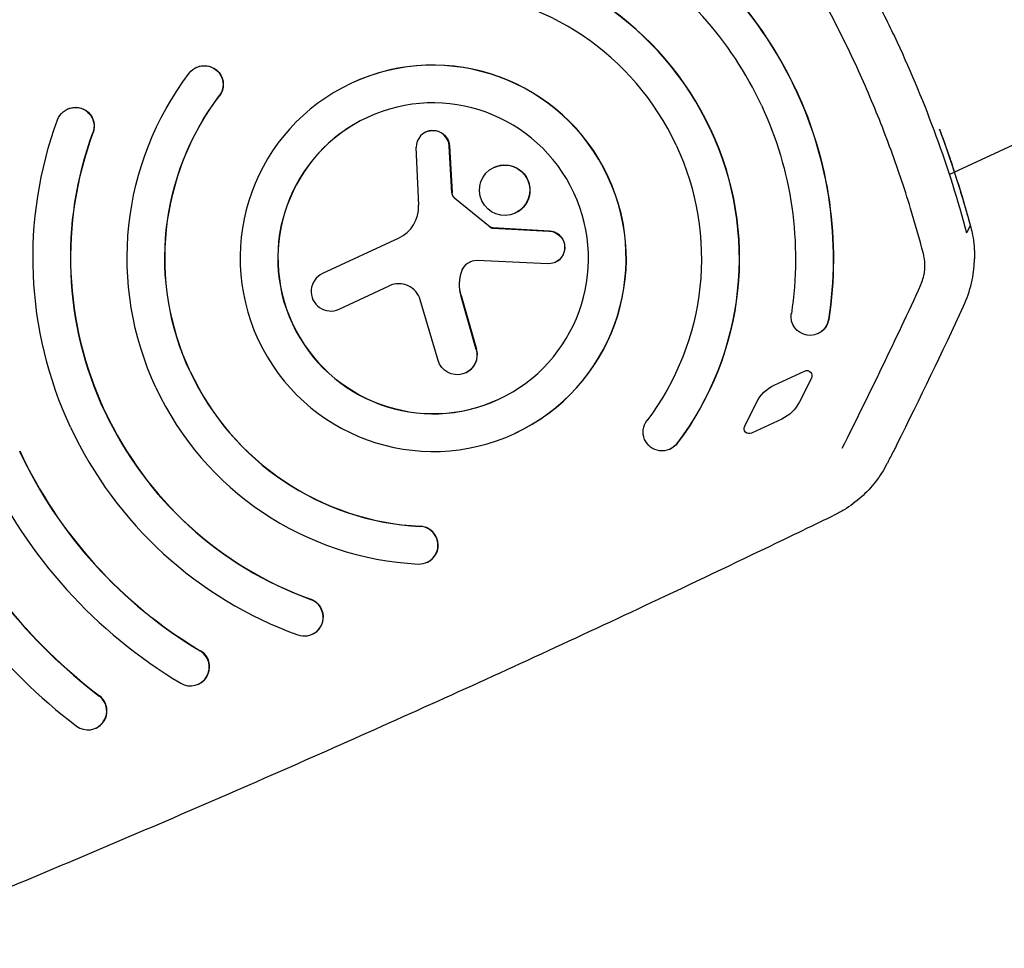
# Model space of a CAD drawing. Units: millimetres. Extents: x -7000 to 7000, y -8500 to 8500.
# Drawn here: x -4570 to -4361, y -4093 to -3895 of the extents above; entities that cross this region are included whole.
import ezdxf

# ---------------------------------------------------------------- set-up
doc = ezdxf.new("R2010")
doc.units = ezdxf.units.MM
doc.layers.add('2d', color=230, linetype='Continuous')

msp = doc.modelspace()

# ---------------------------------------------------------------- linework, layer by layer
at = {"layer": '2d'}
for p, q in [((-4371.82, -3927.82), (-4053.56, -3779.41)), ((-4532.66, -3905.62), (-4532.61, -3905.59)), ((-4499.74, -3908.97), (-4499.69, -3908.94)), ((-4560.03, -3914.47), (-4559.97, -3914.45)), ((-4483.91, -3919.29), (-4483.96, -3919.32)), ((-4485.47, -3934.86), (-4485.97, -3922.63)), ((-4478.44, -3932.21), (-4478.99, -3922.3)), ((-4478.93, -3922.28), (-4478.39, -3932.18)), ((-4469.45, -3926.8), (-4469.5, -3926.82)), ((-4372.9, -3928.32), (-4371.82, -3927.82)), ((-4470.33, -3939.5), (-4477.82, -3933.42)), ((-4477.77, -3933.39), (-4470.28, -3939.47)), ((-4464.93, -3936.5), (-4464.98, -3936.52)), ((-4469.8, -3939.7), (-4457.77, -3940.35)), ((-4457.71, -3940.33), (-4469.74, -3939.68)), ((-4489.71, -3941.84), (-4505.88, -3949.38)), ((-4458.1, -3947.29), (-4473.04, -3946.62)), ((-4456.43, -3946.95), (-4456.48, -3946.97)), ((-4502.36, -3956.94), (-4491.7, -3951.97)), ((-4473.25, -3965.46), (-4476.53, -3954.03)), ((-4476.47, -3954.01), (-4473.19, -3965.43)), ((-4481.35, -3967.81), (-4485.12, -3954.95)), ((-4400.77, -3962.12), (-4400.72, -3962.1)), ((-4475.46, -3970.43), (-4475.52, -3970.45)), ((-4410.02, -3973.05), (-4403.6, -3970.06)), ((-4402.15, -3971.55), (-4404.67, -3976.59)), ((-4416.3, -3981.76), (-4413.78, -3976.72)), ((-4408.43, -3980.26), (-4414.85, -3983.25)), ((-4465.09, -3983.28), (-4465.03, -3983.26)), ((-4432.17, -3986.64), (-4432.11, -3986.61)), ((-4483.68, -4010.66), (-4483.63, -4010.63)), ((-4508.05, -4025.93), (-4508, -4025.9)), ((-4532.2, -4036.51), (-4532.14, -4036.49)), ((-4553.96, -4045.87), (-4553.91, -4045.84))]:
    msp.add_line(p, q, dxfattribs=at)
for centre, major_axis, start_param, end_param in [((-4482.41, -3946.13), (-35.92, 77.04), -1.570797, -0.981766), ((-4482.36, -3946.1), (-35.92, 77.04), -1.570797, -0.981766), ((-4482.41, -3946.13), (-27.47, 58.91), -1.570797, -0.485536), ((-4482.36, -3946.1), (-27.47, 58.91), -1.570797, -0.485536), ((-4482.41, -3946.13), (-32.54, 69.79), -1.570797, -0.981766), ((-4482.41, -3946.13), (-24.09, 51.66), -1.570798, -0.485536), ((-4482.41, -3946.13), (17.33, -37.16), -4.712389, 1.570796), ((-4482.36, -3946.1), (-17.33, 37.16), -1.570796, 0), ((-4482.41, -3946.13), (13.95, -29.91), -4.712389, 1.570796), ((-4482.36, -3946.1), (-13.95, 29.91), 0.000883, 3.140709), ((-4482.48, -3922.49), (-1.48, 3.17), -1.952479, 1.174744), ((-4467.24, -3931.67), (2.26, -4.85), -1.570796, 4.712389), ((-4482.36, -3946.1), (17.33, -37.16), 0, 1.570796), ((-4476.77, -3932.12), (0.71, -1.52), -1.952479, -1.117203), ((-4492.83, -3935.16), (3.11, -6.68), 0, 1.174744), ((-4469.75, -3938.78), (0.391, -0.839), -1.117203, -0.489597), ((-4457.9, -3943.8), (1.47, -3.15), 0, 2.651996), ((-4473.19, -3950.01), (-1.43, 3.08), -0.480784, 0.801779), ((-4504.12, -3953.16), (-1.76, 3.78), 0, 3.141593), ((-4468.34, -3951.69), (3.61, -7.73), -2.339814, -1.727879), ((-4489.69, -3956.28), (-2.01, 4.32), -1.722065, 0), ((-5392.05, -3480.56), (-476.82, 1022.55), -2.470677, -2.441866), ((-4477.25, -3966.6), (1.79, -3.83), 0, 1.413714), ((-4482.41, -3946.13), (24.09, -51.66), -1.570798, -0.485536), ((-4482.36, -3946.1), (24.09, -51.66), -1.570798, -0.485536), ((-4482.41, -3946.13), (27.47, -58.91), -1.570797, -0.485536), ((-4482.41, -3946.13), (32.54, -69.79), -1.570797, -0.78165), ((-4482.36, -3946.1), (32.54, -69.79), -1.570797, -0.78165), ((-4482.41, -3946.13), (35.92, -77.04), -1.570797, -0.78165), ((-4482.41, -3946.13), (40.99, -87.91), -1.570797, -0.972582), ((-4482.36, -3946.1), (40.99, -87.91), -1.570797, -0.972582), ((-4482.41, -3946.13), (44.37, -95.16), -1.570797, -0.972582), ((-4482.41, -3946.13), (49.45, -106.04), -1.570797, -1.088142), ((-4482.36, -3946.1), (49.45, -106.04), -1.570797, -1.088142), ((-4482.41, -3946.13), (52.83, -113.29), -1.570797, -1.088142), ((-4485.37, -4007.03), (1.69, -3.63), -0.485536, 2.656057), ((-4485.32, -4007.01), (1.69, -3.63), 0, 2.656057), ((-4509.74, -4022.3), (1.69, -3.63), -0.78165, 2.359943), ((-4509.69, -4022.28), (1.69, -3.63), 0, 2.359943), ((-4533.89, -4032.89), (1.69, -3.63), -0.972582, 2.16901), ((-4533.83, -4032.86), (1.69, -3.63), 0, 2.16901), ((-4555.65, -4042.24), (1.69, -3.63), -1.088142, 2.05345), ((-4555.6, -4042.22), (1.69, -3.63), 0, 2.05345)]:
    msp.add_ellipse(centre, major_axis=major_axis, ratio=0.998305, start_param=start_param, end_param=end_param, dxfattribs=at)
at = {"layer": '2d', "extrusion": (0, 0, -1)}
for centre, major_axis, start_param, end_param in [((-4530.97, -3909.24), (-1.69, 3.63), -0.485536, 2.656057), ((-4530.92, -3909.22), (-1.69, 3.63), 0, 2.656057), ((-4482.41, -3946.13), (-27.47, 58.91), -1.570797, -0.485536), ((-4482.41, -3946.13), (35.92, -77.04), -1.570797, -0.981766), ((-4482.36, -3946.1), (35.92, -77.04), -1.570797, -0.981766), ((-4482.41, -3946.13), (-24.09, 51.66), -1.570798, -0.485536), ((-4482.36, -3946.1), (-24.09, 51.66), -1.570798, -0.485536), ((-4558.34, -3918.1), (-1.69, 3.63), -0.78165, 2.359943), ((-4558.28, -3918.07), (-1.69, 3.63), 0, 2.359943), ((-4482.41, -3946.13), (32.54, -69.79), -1.570797, -0.981766), ((-4482.41, -3946.13), (-35.92, 77.04), -1.570797, -0.78165), ((-4482.43, -3922.47), (-1.48, 3.17), 0, 1.952479), ((-4482.41, -3946.13), (27.47, -58.91), -1.570797, -0.485536), ((-4482.36, -3946.1), (27.47, -58.91), -1.570797, -0.485536), ((-4482.41, -3946.13), (-32.54, 69.79), -1.570797, -0.78165), ((-4482.36, -3946.1), (-32.54, 69.79), -1.570797, -0.78165), ((-4482.41, -3946.13), (24.09, -51.66), -1.570798, -0.485536), ((-4467.19, -3931.65), (-2.26, 4.85), 0, 3.141593), ((-4476.72, -3932.09), (-0.71, 1.52), -2.024389, -1.189114), ((-4469.69, -3938.75), (-0.391, 0.839), -2.651996, -2.024389), ((-4457.95, -3943.82), (1.47, -3.15), -2.651996, 0.480784), ((-4473.13, -3949.98), (-1.43, 3.08), -0.801779, -0.008585), ((-4468.29, -3951.66), (-3.61, 7.73), -1.413714, -0.801779), ((-4402.46, -3958.49), (1.69, -3.63), -0.981766, 2.159826), ((-4402.41, -3958.47), (1.69, -3.63), -0.981766, 0), ((-4477.3, -3966.62), (1.79, -3.83), -1.413714, 1.722065), ((-4403.13, -3971.06), (-0.465, 0.997), 0, 2.471386), ((-4406.63, -3980.3), (-3.38, 7.25), -0.670206, 0), ((-4411.82, -3973.01), (3.38, -7.25), -0.670206, 0), ((-4433.86, -3983.01), (1.69, -3.63), -0.485536, 2.656057), ((-4415.32, -3982.26), (0.465, -0.997), 0, 2.471386), ((-4433.8, -3982.99), (1.69, -3.63), -0.485536, 0)]:
    msp.add_ellipse(centre, major_axis=major_axis, ratio=0.998305, start_param=start_param, end_param=end_param, dxfattribs=at)
at = {"layer": '2d'}
for points, knots in [([(-4672.63, -3944.94), (-4669.71, -3943.38), (-4666.77, -3941.83), (-4655.04, -3935.66), (-4646.22, -3931.06), (-4622.08, -3918.63), (-4606.72, -3910.86), (-4575.89, -3895.58), (-4560.42, -3888.06), (-4529.35, -3873.25), (-4513.76, -3865.97), (-4488.58, -3854.45), (-4479.03, -3850.13), (-4469.46, -3845.86)], [0, 0, 0, 0, 10.000011, 10.000011, 40.000309, 40.000309, 91.893649, 91.893649, 143.792567, 143.792567, 195.69412, 195.69412, 227.297694, 227.297694, 227.297694, 227.297694]), ([(-4405.52, -3862.87), (-4403.46, -3865.82), (-4401.46, -3868.82), (-4397.59, -3874.89), (-4393.86, -3881.04), (-4390.4, -3887.35), (-4387.91, -3892.14), (-4387.1, -3893.75), (-4385.51, -3896.97), (-4384.73, -3898.59), (-4383.97, -3900.22)], [0, 0, 0, 0, 0.01080473, 0.01080473, 0.02160945, 0.03241418, 0.03241418, 0.03781654, 0.03781654, 0.0432189, 0.0432189, 0.0432189, 0.0432189]), ([(-4378.38, -3945.16), (-4379.22, -3941.93), (-4380.13, -3938.72), (-4382.45, -3931.1), (-4383.94, -3926.71), (-4387.15, -3918.02), (-4388.89, -3913.72), (-4392.61, -3905.23), (-4394.59, -3901.05), (-4398.8, -3892.79), (-4401.03, -3888.72), (-4405.71, -3880.73), (-4408.17, -3876.8), (-4412.07, -3870.96), (-4413.42, -3869), (-4414.8, -3867.06)], [0, 0, 0, 0, 10.002143, 10.002143, 23.903038, 23.903038, 37.801796, 37.801796, 51.694992, 51.694992, 65.59539, 65.59539, 79.491974, 79.491974, 86.648085, 86.648085, 86.648085, 86.648085]), ([(-4383.97, -3900.22), (-4380.92, -3906.75), (-4378.17, -3913.39), (-4373.25, -3926.9), (-4371.09, -3933.76), (-4369.21, -3940.74)], [0.0432189, 0.0432189, 0.0432189, 0.0432189, 0.06489337, 0.06489337, 0.08656785, 0.08656785, 0.08656785, 0.08656785]), ([(-4374.98, -3918.69), (-4373.74, -3922.06), (-4372.57, -3925.45), (-4370.39, -3932.28), (-4369.37, -3935.72), (-4368.43, -3939.18)], [0, 0, 0, 0, 0.01075955, 0.01075955, 0.0215191, 0.0215191, 0.0215191, 0.0215191]), ([(-4374.89, -3918.93), (-4373.74, -3922.06), (-4372.65, -3925.21), (-4370.44, -3932.08), (-4369.34, -3935.79), (-4368.33, -3939.54)], [0, 0, 0, 0, 10.001968, 10.001968, 21.632379, 21.632379, 21.632379, 21.632379]), ([(-4368.43, -3939.18), (-4368.43, -3939.18), (-4368.43, -3939.18), (-4368.43, -3939.18), (-4368.57, -3939.46), (-4368.71, -3939.74), (-4368.85, -3940.02), (-4368.97, -3940.26), (-4369.09, -3940.5), (-4369.21, -3940.74)], [-0.00004676, -0.00004676, -0.00004676, -0.00004676, 0, 0, 0, 0.02662476, 0.02662476, 0.02662476, 0.04930763, 0.04930763, 0.04930763, 0.04930763]), ([(-4367.94, -3941.19), (-4367.81, -3941.96), (-4367.7, -3942.78), (-4367.6, -3944.06), (-4367.57, -3944.49), (-4367.54, -3945.37), (-4367.54, -3945.81), (-4367.55, -3946.25)], [0, 0, 0, 0, 0.002610145, 0.002610145, 0.003915218, 0.003915218, 0.005220291, 0.005220291, 0.005220291, 0.005220291]), ([(-4378.97, -3951.85), (-4378.58, -3950.98), (-4378.3, -3950.05), (-4378.03, -3948.17), (-4378.03, -3947.2), (-4378.21, -3945.89), (-4378.29, -3945.52), (-4378.38, -3945.16)], [0, 0, 0, 0, 2.864006, 2.864006, 5.721794, 5.721794, 6.846268, 6.846268, 6.846268, 6.846268]), ([(-4369.86, -3956.27), (-4369.13, -3954.69), (-4368.57, -3953.06), (-4367.99, -3950.55), (-4367.84, -3949.71), (-4367.68, -3948.42), (-4367.64, -3947.98), (-4367.58, -3947.12), (-4367.56, -3946.68), (-4367.55, -3946.25)], [0, 0, 0, 0, 0.00515027, 0.00515027, 0.0077254, 0.0077254, 0.00901297, 0.00901297, 0.01030053, 0.01030053, 0.01030053, 0.01030053]), ([(-4384.1, -3985.85), (-4384.24, -3986.13), (-4384.38, -3986.4), (-4384.95, -3987.49), (-4385.37, -3988.31), (-4385.9, -3989.34), (-4386.01, -3989.55), (-4386.11, -3989.75)], [0, 0, 0, 0, 10, 10, 40, 40, 47.509727, 47.509727, 47.509727, 47.509727]), ([(-4386.13, -3989.77), (-4386.81, -3991.1), (-4387.62, -3992.37), (-4389.45, -3994.73), (-4390.48, -3995.84), (-4392.72, -3997.84), (-4393.93, -3998.74), (-4395.88, -3999.93), (-4396.57, -4000.31), (-4397.28, -4000.66)], [0, 0, 0, 0, 4.488837, 4.488837, 9.002696, 9.002696, 13.515331, 13.515331, 15.889263, 15.889263, 15.889263, 15.889263]), ([(-4397.28, -4000.66), (-4400.26, -4002.11), (-4403.25, -4003.55), (-4415.19, -4009.32), (-4424.17, -4013.61), (-4448.72, -4025.19), (-4464.34, -4032.42), (-4495.68, -4046.62), (-4511.41, -4053.6), (-4542.97, -4067.32), (-4558.81, -4074.05), (-4584.37, -4084.69), (-4594.06, -4088.67), (-4603.77, -4092.61)], [0, 0, 0, 0, 10.000011, 10.000011, 40.000309, 40.000309, 91.893794, 91.893794, 143.792793, 143.792793, 195.694339, 195.694339, 227.297694, 227.297694, 227.297694, 227.297694])]:
    msp.add_open_spline(points, degree=3, knots=knots, dxfattribs=at)
for points in [[(-4374.89, -3918.93), (-4374.92, -3918.85), (-4374.95, -3918.77), (-4374.98, -3918.69)], [(-4368.33, -3939.54), (-4368.18, -3940.08), (-4368.05, -3940.63), (-4367.94, -3941.19)], [(-4378.98, -3951.85), (-4384.34, -3963.49), (-4389.9, -3975.04), (-4395.67, -3986.49)], [(-4384.1, -3985.85), (-4384.04, -3985.75), (-4383.99, -3985.64), (-4383.93, -3985.53)], [(-4386.13, -3989.77), (-4386.13, -3989.77), (-4386.13, -3989.77), (-4386.13, -3989.77)]]:
    msp.add_open_spline(points, degree=3, dxfattribs=at)

doc.saveas('drawing.dxf')
